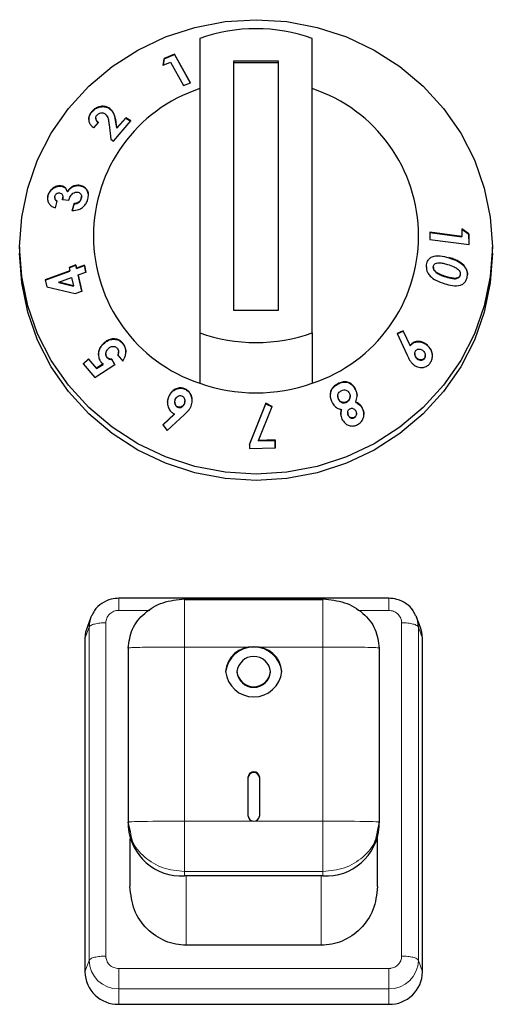
# Model space of a CAD drawing. Units: millimetres. Extents: x 0 to 210, y 0 to 297.
# Drawn here: x 168 to 170, y 260 to 264 of the extents above; entities that cross this region are included whole.
import ezdxf

# ---------------------------------------------------------------- set-up
doc = ezdxf.new("R2010")
doc.units = ezdxf.units.MM

msp = doc.modelspace()

# ---------------------------------------------------------------- linework, layer by layer
at = {"color": 7, "linetype": 'Continuous', "lineweight": 25}
for p, q in [((168.7335, 264.35318), (168.7335, 263.04615)), ((169.2335, 263.04615), (169.2335, 264.35318)), ((168.57607, 264.26387), (168.57106, 264.23359)), ((168.57106, 264.232), (168.57607, 264.26228)), ((168.6215, 264.28312), (168.57607, 264.26387)), ((168.57607, 264.26228), (168.6215, 264.28153)), ((168.57607, 264.26228), (168.57607, 264.26387)), ((168.69186, 264.1561), (168.6215, 264.28312)), ((168.6215, 264.28153), (168.6215, 264.28312)), ((168.6215, 264.28153), (168.69115, 264.1558)), ((168.8835, 264.25183), (168.8835, 263.1475)), ((169.0835, 264.25183), (168.8835, 264.25183)), ((169.0835, 263.1475), (169.0835, 264.25183)), ((168.57106, 264.23359), (168.60394, 264.24767)), ((168.60394, 264.24767), (168.66171, 264.14337)), ((169.0835, 264.24486), (168.8835, 264.24486)), ((168.66171, 264.14337), (168.69186, 264.1561)), ((168.32961, 264.0434), (168.32961, 264.04498)), ((168.25487, 264.02735), (168.25487, 264.02894)), ((168.2717, 263.99948), (168.2717, 263.99786)), ((168.35054, 263.89774), (168.42801, 263.98679)), ((168.40445, 264.00111), (168.36463, 263.95566)), ((168.36463, 263.95408), (168.40445, 263.99952)), ((168.42801, 263.98679), (168.40445, 264.00111)), ((168.40445, 263.99952), (168.40445, 264.00111)), ((168.40445, 263.99952), (168.42801, 263.98521)), ((168.26293, 263.95637), (168.28369, 263.98044)), ((168.33077, 263.97084), (168.33834, 263.90516)), ((168.36463, 263.95566), (168.36134, 263.97965)), ((168.36134, 263.97806), (168.36463, 263.95408)), ((168.36463, 263.95408), (168.36463, 263.95566)), ((168.33834, 263.90516), (168.35054, 263.89774)), ((168.11572, 263.69734), (168.11572, 263.69892)), ((168.19649, 263.69965), (168.19649, 263.70124)), ((168.05931, 263.65386), (168.05931, 263.65544)), ((168.08942, 263.64728), (168.08942, 263.64572)), ((168.1242, 263.63633), (168.12469, 263.64744)), ((168.1242, 263.63792), (168.15183, 263.63579)), ((168.12531, 263.64741), (168.12531, 263.64904)), ((168.14559, 263.67166), (168.14559, 263.67324)), ((168.20746, 263.64248), (168.20816, 263.6493)), ((168.20746, 263.64248), (168.20746, 263.64406)), ((168.20835, 263.64928), (168.20835, 263.65084)), ((168.09279, 263.60158), (168.10019, 263.63147)), ((168.17507, 263.62003), (168.16743, 263.58916)), ((168.16743, 263.58758), (168.17507, 263.61844)), ((168.17507, 263.61844), (168.17507, 263.62003)), ((169.89751, 263.50822), (169.89814, 263.47399)), ((169.92899, 263.48578), (169.89751, 263.50822)), ((169.89751, 263.50664), (169.92899, 263.4842)), ((169.89814, 263.47399), (169.75522, 263.49307)), ((169.75522, 263.49307), (169.75578, 263.46142)), ((169.75522, 263.49148), (169.89814, 263.4724)), ((169.89814, 263.4724), (169.89814, 263.47399)), ((169.92983, 263.43818), (169.92899, 263.48578)), ((169.92899, 263.4842), (169.92899, 263.48578)), ((169.92899, 263.4842), (169.9298, 263.43818)), ((167.9335, 263.42765), (167.9335, 263.39975)), ((169.75578, 263.46142), (169.92983, 263.43818)), ((170.0335, 263.39975), (170.0335, 263.42765)), ((168.18281, 263.3478), (168.15302, 263.33672)), ((168.15302, 263.33672), (168.15642, 263.32238)), ((168.15336, 263.33526), (168.18281, 263.34621)), ((168.18621, 263.33346), (168.18281, 263.3478)), ((168.18281, 263.34621), (168.18281, 263.3478)), ((168.18281, 263.34621), (168.18621, 263.33188)), ((168.22095, 263.34638), (168.18621, 263.33346)), ((168.18621, 263.33188), (168.22095, 263.3448)), ((168.18621, 263.33188), (168.18621, 263.33346)), ((168.22811, 263.31629), (168.22095, 263.34638)), ((168.22095, 263.3448), (168.22095, 263.34638)), ((168.22095, 263.3448), (168.22811, 263.31471)), ((169.77127, 263.33758), (169.77127, 263.33599)), ((169.90622, 263.34461), (169.90622, 263.3462)), ((168.15642, 263.32238), (168.0475, 263.28186)), ((168.0475, 263.28027), (168.15642, 263.3208)), ((168.10688, 263.27119), (168.16357, 263.29228)), ((168.15642, 263.3208), (168.15642, 263.32238)), ((168.16357, 263.29228), (168.17237, 263.25513)), ((168.19336, 263.30337), (168.22811, 263.31629)), ((168.21016, 263.23211), (168.19336, 263.30337)), ((168.19336, 263.30178), (168.19336, 263.30337)), ((168.19336, 263.30178), (168.21016, 263.23052)), ((169.78033, 263.31765), (169.78033, 263.31923)), ((169.82678, 263.29468), (169.82678, 263.29626)), ((169.891, 263.30283), (169.891, 263.30441)), ((168.0475, 263.28186), (168.05482, 263.2511)), ((168.05482, 263.2511), (168.18036, 263.22104)), ((168.17237, 263.25513), (168.10688, 263.27119)), ((168.10688, 263.26961), (168.10688, 263.27119)), ((168.10688, 263.26961), (168.17237, 263.25355)), ((168.17237, 263.25355), (168.17237, 263.25513)), ((168.18036, 263.22104), (168.21016, 263.23211)), ((168.8835, 263.1475), (169.0835, 263.1475)), ((168.7335, 263.04615), (168.7335, 262.82296)), ((169.2335, 263.04615), (169.2335, 262.82296)), ((169.63774, 263.05604), (169.61001, 263.04391)), ((169.61001, 263.04233), (169.63774, 263.05445)), ((169.61001, 263.04391), (169.65548, 262.94694)), ((169.66831, 262.99051), (169.63774, 263.05604)), ((169.63774, 263.05445), (169.63774, 263.05604)), ((169.63774, 263.05445), (169.66831, 262.98893)), ((168.30611, 262.99841), (168.30611, 262.99999)), ((168.39077, 263.00012), (168.39077, 263.0017)), ((169.66831, 262.98893), (169.66831, 262.99051)), ((169.7441, 262.99128), (169.7441, 262.99286)), ((168.31654, 262.95298), (168.31654, 262.95143)), ((168.32182, 262.93623), (168.32182, 262.93781)), ((168.36946, 262.94747), (168.39151, 262.92119)), ((168.37253, 262.96014), (168.37253, 262.96171)), ((169.68878, 262.95463), (169.68878, 262.95306)), ((169.73544, 262.94448), (169.73544, 262.94609)), ((168.23954, 262.93173), (168.21581, 262.90856)), ((168.21581, 262.90697), (168.23954, 262.93015)), ((168.21581, 262.90856), (168.26751, 262.84787)), ((168.27558, 262.88956), (168.23954, 262.93173)), ((168.23954, 262.93015), (168.23954, 262.93173)), ((168.23954, 262.93015), (168.27558, 262.88797)), ((168.26751, 262.84787), (168.35603, 262.90544)), ((168.30471, 262.90837), (168.27558, 262.88956)), ((168.27558, 262.88797), (168.30471, 262.90678)), ((168.30471, 262.90678), (168.30471, 262.90837)), ((168.35603, 262.90544), (168.34362, 262.93032)), ((168.34362, 262.92874), (168.34362, 262.93032)), ((168.34362, 262.92874), (168.35603, 262.90386)), ((169.69923, 262.93171), (169.69923, 262.93329)), ((169.73141, 262.932), (169.73141, 262.93359)), ((168.27558, 262.88797), (168.27558, 262.88956)), ((168.5958, 262.76243), (168.5958, 262.76401)), ((168.66742, 262.79666), (168.66742, 262.79825)), ((169.3467, 262.76574), (169.3467, 262.76416)), ((169.40171, 262.76455), (169.40171, 262.76614)), ((169.42615, 262.79351), (169.42615, 262.7951)), ((168.62265, 262.73944), (168.62265, 262.73785)), ((168.66528, 262.73179), (168.66528, 262.73338)), ((168.66763, 262.74324), (168.66763, 262.74482)), ((169.02748, 262.73393), (168.95428, 262.55233)), ((168.95428, 262.55074), (169.02748, 262.73235)), ((168.99512, 262.56916), (169.05598, 262.71956)), ((169.05598, 262.71956), (169.02748, 262.73393)), ((169.02748, 262.73235), (169.02748, 262.73393)), ((169.02748, 262.73235), (169.05598, 262.71798)), ((169.34976, 262.75154), (169.34976, 262.75312)), ((169.38583, 262.73885), (169.38583, 262.74043)), ((169.42653, 262.7379), (169.42653, 262.73948)), ((168.62125, 262.68685), (168.5693, 262.6384)), ((168.57001, 262.63748), (168.62125, 262.68527)), ((168.58907, 262.61297), (168.66567, 262.68453)), ((168.62125, 262.68527), (168.62125, 262.68685)), ((168.63587, 262.71656), (168.63587, 262.71814)), ((169.36305, 262.70512), (169.36305, 262.70671)), ((169.39088, 262.69285), (169.39088, 262.69127)), ((169.39369, 262.67981), (169.39369, 262.6814)), ((169.43, 262.687), (169.43, 262.68859)), ((169.45728, 262.7094), (169.45728, 262.71098)), ((168.5693, 262.6384), (168.58907, 262.61297)), ((169.42001, 262.67), (169.42001, 262.67158)), ((168.95428, 262.55233), (168.95484, 262.53302)), ((169.06801, 262.57128), (168.99512, 262.56916)), ((168.99512, 262.56758), (169.06801, 262.56969)), ((168.99512, 262.56758), (168.99512, 262.56916)), ((169.06902, 262.53671), (169.06801, 262.57128)), ((169.06801, 262.56969), (169.06801, 262.57128)), ((169.06801, 262.56969), (169.06902, 262.53513)), ((168.95484, 262.53302), (169.06902, 262.53671)), ((169.57359, 261.86911), (168.37344, 261.86911)), ((168.3735, 261.86784), (168.3735, 261.86786)), ((168.666, 261.86598), (169.281, 261.86598)), ((169.281, 261.86184), (168.666, 261.86184)), ((169.5735, 261.86784), (169.5735, 261.86785)), ((168.2498, 261.78488), (168.23266, 261.74001)), ((169.71433, 261.74001), (169.6972, 261.78488)), ((168.2235, 261.69043), (168.2235, 260.21157)), ((169.7235, 260.21157), (169.7235, 261.69043)), ((168.416, 261.64775), (168.416, 260.87521)), ((169.531, 261.64775), (169.531, 260.87521)), ((168.8985, 261.54351), (168.8985, 261.54107)), ((169.0485, 261.54107), (169.0485, 261.54351)), ((168.9485, 260.90191), (168.9485, 261.0765)), ((168.9985, 261.0765), (168.9985, 260.90191)), ((168.42553, 260.8334), (168.416, 260.87521)), ((168.416, 260.87521), (168.416, 260.8557)), ((169.531, 260.87521), (169.52147, 260.8334)), ((169.531, 260.8557), (169.531, 260.87521)), ((168.4235, 260.80264), (168.4235, 260.58974)), ((169.5235, 260.58974), (169.5235, 260.80264)), ((169.281, 260.63746), (168.666, 260.63746)), ((169.2735, 260.3297), (168.6735, 260.3297)), ((168.3735, 260.06753), (169.5735, 260.06753))]:
    msp.add_line(p, q, dxfattribs=at)
at = {"color": 8, "linetype": 'Continuous', "lineweight": 18}
for p, q in [((168.36134, 263.97806), (168.36134, 263.97965)), ((169.83979, 263.37971), (169.83979, 263.38129)), ((169.34734, 262.81942), (169.34734, 262.821)), ((168.3735, 261.81503), (168.51147, 261.81503)), ((169.43553, 261.81503), (169.5735, 261.81503)), ((168.31637, 260.28132), (168.31637, 261.76017)), ((169.63063, 261.76017), (169.63063, 260.28132)), ((168.24175, 261.74133), (168.2235, 261.69043)), ((168.24175, 260.26248), (168.24175, 261.74133)), ((169.70525, 261.74133), (169.70525, 260.26248)), ((169.70525, 261.74133), (169.7235, 261.69043)), ((168.666, 261.65262), (168.666, 260.88009)), ((168.9735, 261.65262), (168.666, 261.65262)), ((169.281, 261.65262), (168.9735, 261.65262)), ((169.281, 260.88009), (169.281, 261.65262)), ((168.666, 260.88009), (168.9735, 260.88009)), ((168.9735, 260.88009), (169.281, 260.88009)), ((169.281, 260.65698), (168.666, 260.65698)), ((168.666, 260.63746), (168.666, 260.65698)), ((168.6735, 260.3297), (168.6735, 260.63746)), ((169.2735, 260.3297), (169.2735, 260.63746)), ((169.281, 260.63746), (169.281, 260.65698)), ((168.2235, 260.21157), (168.24175, 260.26248)), ((169.70525, 260.26248), (169.7235, 260.21157)), ((169.5735, 260.22646), (168.3735, 260.22646)), ((169.5735, 260.13596), (168.3735, 260.13596)), ((168.3735, 260.13596), (168.3735, 260.06753)), ((169.5735, 260.13596), (169.5735, 260.06753))]:
    msp.add_line(p, q, dxfattribs=at)
at = {"color": 7, "linetype": 'Continuous', "lineweight": 25, "flags": 128}
for points in [[(167.9335, 263.42765), (167.94248, 263.55926), (167.96928, 263.68862), (168.01343, 263.81351), (168.07417, 263.9318), (168.15048, 264.04147), (168.24104, 264.14063), (168.3443, 264.22759), (168.4585, 264.30087), (168.58168, 264.3592), (168.71174, 264.4016), (168.84645, 264.42733), (168.9835, 264.43596), (169.12055, 264.42733), (169.25526, 264.4016), (169.38532, 264.3592), (169.5085, 264.30087), (169.6227, 264.22759), (169.72596, 264.14063), (169.81652, 264.04147), (169.89283, 263.9318), (169.95357, 263.81351), (169.99772, 263.68862), (170.02452, 263.55926), (170.0335, 263.42765), (170.02452, 263.29604), (169.99772, 263.16668), (169.95357, 263.04179), (169.89283, 262.92349), (169.81652, 262.81383), (169.72596, 262.71467), (169.6227, 262.6277), (169.5085, 262.55443), (169.38532, 262.49609), (169.25526, 262.4537), (169.12055, 262.42797), (168.9835, 262.41934), (168.84645, 262.42797), (168.71174, 262.4537), (168.58168, 262.49609), (168.4585, 262.55443), (168.3443, 262.6277), (168.24104, 262.71467), (168.15048, 262.81383), (168.07417, 262.92349), (168.01343, 263.04179), (167.96928, 263.16668), (167.94248, 263.29604), (167.9335, 263.42765)], [(170.0335, 263.39975), (170.02452, 263.26814), (169.99772, 263.13878), (169.95357, 263.01389), (169.89283, 262.8956), (169.81652, 262.78593), (169.72596, 262.68677), (169.6227, 262.5998), (169.5085, 262.52653), (169.38532, 262.46819), (169.25526, 262.4258), (169.12055, 262.40007), (168.9835, 262.39144), (168.84645, 262.40007), (168.71174, 262.4258), (168.58168, 262.46819), (168.4585, 262.52653), (168.3443, 262.5998), (168.24104, 262.68677), (168.15048, 262.78593), (168.07417, 262.8956), (168.01343, 263.01389), (167.96928, 263.13878), (167.94248, 263.26814), (167.9335, 263.39975), (167.9335, 263.39975)], [(168.23266, 261.74001), (168.22638, 261.71853), (168.2235, 261.69043)], [(169.7235, 261.69043), (169.72062, 261.71853), (169.71433, 261.74001)]]:
    msp.add_lwpolyline(points, dxfattribs=at)
at = {"color": 7, "linetype": 'Continuous', "lineweight": 25}
for centre, radius, start, end in [((168.9835, 263.64301), 0.75289, 70.60651, 109.39349), ((168.94947, 263.47647), 0.68827, 108.28758, 251.71242), ((169.01753, 263.47647), 0.68827, 288.28758, 71.71242), ((168.9835, 263.75632), 0.75289, 250.60651, 289.39349), ((168.9835, 263.53313), 0.75289, 250.60651, 289.39349), ((168.36427, 261.74121), 0.12252, 154.09759, 179.94119), ((169.5828, 261.74122), 0.12245, 0.05329, 24.27472), ((168.9735, 261.52736), 0.12575, 6.26077, 173.73923), ((168.96606, 261.53499), 0.11787, 86.38219, 175.85466), ((168.98094, 261.53499), 0.11787, 4.14534, 93.61781), ((168.9735, 261.53528), 0.07545, 6.26077, 173.73923), ((168.9735, 261.55722), 0.12575, 186.26077, 353.73923), ((168.9735, 261.55174), 0.07545, 186.26077, 353.73923), ((168.9735, 261.5493), 0.07545, 186.26077, 353.73923), ((168.9735, 261.07375), 0.02515, 6.26077, 173.73923), ((168.9735, 261.07131), 0.02515, 6.26077, 173.73923), ((168.97201, 260.90362), 0.02357, 184.14534, 273.61781), ((168.97499, 260.90362), 0.02357, 266.38219, 355.85466), ((168.65112, 260.87274), 0.23574, 184.14534, 273.61781), ((169.29587, 260.87274), 0.23574, 266.38219, 355.85466), ((168.37058, 260.21461), 0.14711, 181.18389, 271.13688), ((169.57642, 260.21461), 0.14711, 268.86312, 358.81611)]:
    msp.add_arc(centre, radius, start, end, dxfattribs=at)
at = {"color": 8, "linetype": 'Continuous', "lineweight": 18}
for centre, start, end in [((168.37094, 260.26515), 181.18389, 271.13688), ((169.57606, 260.26515), 268.86312, 358.81611)]:
    msp.add_arc(centre, 0.12922, start, end, dxfattribs=at)
at = {"color": 7, "linetype": 'Continuous', "lineweight": 25}
for points, knots in [([(168.32961, 264.04498), (168.32316, 264.04766), (168.31093, 264.05273), (168.2904, 264.0514), (168.27327, 264.04485), (168.26208, 264.03676), (168.25668, 264.0309), (168.25487, 264.02894)], [0, 0, 0, 0, 0.2860015, 0.542701, 0.7252789, 0.9078738, 1, 1, 1, 1]), ([(168.25487, 264.02735), (168.25937, 264.03186), (168.26765, 264.04016), (168.28348, 264.04769), (168.30067, 264.05085), (168.31693, 264.04956), (168.32599, 264.04516), (168.32961, 264.0434)], [0, 0, 0, 0, 0.2157915, 0.3976388, 0.5791936, 0.8317523, 1, 1, 1, 1]), ([(168.36134, 263.97965), (168.35943, 263.99171), (168.3565, 264.0102), (168.34516, 264.03238), (168.33489, 264.04071), (168.32961, 264.04498)], [0, 0, 0, 0, 0.4768445, 0.731145, 1, 1, 1, 1]), ([(168.32961, 264.0434), (168.33577, 264.03814), (168.351, 264.02514), (168.35802, 264.00039), (168.36056, 263.98326), (168.36134, 263.97806)], [0, 0, 0, 0, 0.3209601, 0.7940699, 1, 1, 1, 1]), ([(168.25487, 264.02894), (168.2508, 264.02356), (168.24262, 264.01274), (168.23905, 263.99525), (168.24178, 263.97969), (168.24981, 263.96641), (168.25845, 263.9598), (168.26293, 263.95637)], [0, 0, 0, 0, 0.204743, 0.4117022, 0.5877719, 0.786159, 1, 1, 1, 1]), ([(168.24059, 263.9926), (168.24079, 263.99709), (168.24121, 264.00674), (168.24783, 264.01876), (168.25323, 264.02535), (168.25487, 264.02735)], [0, 0, 0, 0, 0.3780666, 0.81128118, 1, 1, 1, 1]), ([(168.28369, 263.98044), (168.27999, 263.98335), (168.27445, 263.9877), (168.27144, 263.9966), (168.27179, 264.00387), (168.27447, 264.00951), (168.27672, 264.01222), (168.27731, 264.01293)], [0, 0, 0, 0, 0.38445486, 0.57514208, 0.7665012, 0.93915188, 1, 1, 1, 1]), ([(168.27181, 263.99788), (168.27202, 263.9955), (168.27253, 263.98981), (168.27733, 263.98349), (168.2818, 263.98023), (168.28369, 263.97886)], [0, 0, 0, 0, 0.2925694, 0.7015851, 1, 1, 1, 1]), ([(168.27731, 264.01293), (168.27934, 264.01498), (168.2831, 264.01879), (168.29036, 264.02206), (168.29756, 264.02339), (168.30466, 264.02269), (168.30856, 264.02068), (168.3105, 264.01968)], [0, 0, 0, 0, 0.2178535, 0.4036405, 0.5887021, 0.7949905, 1, 1, 1, 1]), ([(168.3105, 264.01968), (168.31378, 264.01686), (168.32253, 264.00935), (168.32802, 263.9916), (168.32988, 263.97757), (168.33077, 263.97084)], [0, 0, 0, 0, 0.237648, 0.6339469, 1, 1, 1, 1]), ([(168.11572, 263.69892), (168.10972, 263.69874), (168.09798, 263.69838), (168.08128, 263.68911), (168.06826, 263.67658), (168.06182, 263.66441), (168.05985, 263.65736), (168.05931, 263.65544)], [0, 0, 0, 0, 0.2526631, 0.4945194, 0.7162973, 0.9226183, 1, 1, 1, 1]), ([(168.05931, 263.65386), (168.06115, 263.65936), (168.06485, 263.67042), (168.07661, 263.68366), (168.09089, 263.69332), (168.1045, 263.69763), (168.11283, 263.69741), (168.11572, 263.69734)], [0, 0, 0, 0, 0.2205019, 0.4429, 0.6408756, 0.8755115, 1, 1, 1, 1]), ([(168.14559, 263.67324), (168.14353, 263.67869), (168.13964, 263.68896), (168.12776, 263.69703), (168.11922, 263.69837), (168.11572, 263.69892)], [0, 0, 0, 0, 0.3996257, 0.7533993, 1, 1, 1, 1]), ([(168.11572, 263.69734), (168.12049, 263.69643), (168.13031, 263.69457), (168.141, 263.68499), (168.14414, 263.67587), (168.14559, 263.67166)], [0, 0, 0, 0, 0.337371, 0.6938618, 1, 1, 1, 1]), ([(168.19649, 263.70124), (168.1903, 263.70115), (168.17927, 263.701), (168.16341, 263.69349), (168.15233, 263.68381), (168.14749, 263.67622), (168.14559, 263.67324)], [0, 0, 0, 0, 0.3259963, 0.5802419, 0.8354369, 1, 1, 1, 1]), ([(168.14559, 263.67166), (168.14957, 263.67734), (168.15696, 263.68786), (168.17268, 263.69675), (168.18588, 263.70001), (168.19352, 263.69975), (168.19649, 263.69965)], [0, 0, 0, 0, 0.3183917, 0.5898743, 0.8402588, 1, 1, 1, 1]), ([(168.23659, 263.64018), (168.23778, 263.647), (168.24018, 263.66072), (168.23472, 263.67822), (168.22415, 263.69162), (168.21091, 263.69929), (168.20057, 263.70069), (168.19649, 263.70124)], [0, 0, 0, 0, 0.2192223, 0.4411346, 0.6277451, 0.8529754, 1, 1, 1, 1]), ([(168.19649, 263.69965), (168.20359, 263.69838), (168.21774, 263.69584), (168.2317, 263.68166), (168.23873, 263.66712), (168.2382, 263.65758), (168.23804, 263.65475)], [0, 0, 0, 0, 0.3114234, 0.6205737, 0.8875254, 1, 1, 1, 1]), ([(168.05931, 263.65544), (168.05863, 263.65197), (168.05693, 263.64339), (168.0582, 263.62936), (168.06327, 263.62118), (168.0659, 263.61693)], [0, 0, 0, 0, 0.2462235, 0.6079618, 1, 1, 1, 1]), ([(168.05836, 263.64019), (168.0581, 263.64257), (168.05761, 263.64704), (168.05877, 263.65168), (168.05931, 263.65386)], [0, 0, 0, 0, 0.5321761, 1, 1, 1, 1]), ([(168.10019, 263.63147), (168.09793, 263.63271), (168.09378, 263.63499), (168.09037, 263.64083), (168.08906, 263.64662), (168.08972, 263.6504), (168.09002, 263.65211)], [0, 0, 0, 0, 0.320351, 0.5870933, 0.8130301, 1, 1, 1, 1]), ([(168.08968, 263.64571), (168.08961, 263.64505), (168.08929, 263.6421), (168.09128, 263.63748), (168.09489, 263.63259), (168.09845, 263.63077), (168.10019, 263.62988)], [0, 0, 0, 0, 0.0878061, 0.3943425, 0.7053867, 1, 1, 1, 1]), ([(168.09002, 263.65211), (168.09075, 263.65431), (168.09204, 263.65826), (168.0961, 263.66299), (168.10072, 263.66614), (168.10565, 263.66778), (168.10878, 263.66772), (168.11021, 263.66769)], [0, 0, 0, 0, 0.24325043, 0.43533795, 0.62710122, 0.82960423, 1, 1, 1, 1]), ([(168.11021, 263.66769), (168.11285, 263.6671), (168.11776, 263.66601), (168.12273, 263.66084), (168.12558, 263.65359), (168.12535, 263.64556), (168.12452, 263.64003), (168.1242, 263.63792)], [0, 0, 0, 0, 0.2200328, 0.4098625, 0.5900089, 0.8436254, 1, 1, 1, 1]), ([(168.15183, 263.63579), (168.15374, 263.64186), (168.15676, 263.65147), (168.16576, 263.66258), (168.17486, 263.66894), (168.18299, 263.67118), (168.18742, 263.67102), (168.18874, 263.67098)], [0, 0, 0, 0, 0.3376721, 0.5344323, 0.7315822, 0.9203005, 1, 1, 1, 1]), ([(168.16743, 263.58916), (168.17714, 263.58977), (168.19262, 263.59075), (168.21303, 263.60219), (168.22669, 263.61602), (168.23371, 263.6298), (168.23595, 263.63788), (168.23659, 263.64018)], [0, 0, 0, 0, 0.3347564, 0.5339528, 0.7337705, 0.9241288, 1, 1, 1, 1]), ([(168.20746, 263.64406), (168.2062, 263.64046), (168.20403, 263.63424), (168.19732, 263.62732), (168.18886, 263.62232), (168.18116, 263.62055), (168.17611, 263.62012), (168.17507, 263.62003)], [0, 0, 0, 0, 0.25368289, 0.43718968, 0.61997665, 0.92150906, 1, 1, 1, 1]), ([(168.17507, 263.61844), (168.18079, 263.61922), (168.18906, 263.62033), (168.19892, 263.62706), (168.2043, 263.63361), (168.20649, 263.63913), (168.20733, 263.64203), (168.20746, 263.64248)], [0, 0, 0, 0, 0.4195631, 0.6061556, 0.7936928, 0.9679068, 1, 1, 1, 1]), ([(168.18874, 263.67098), (168.19182, 263.67045), (168.19762, 263.66947), (168.20415, 263.66411), (168.20809, 263.65694), (168.20867, 263.64968), (168.20775, 263.64538), (168.20746, 263.64406)], [0, 0, 0, 0, 0.2479992, 0.4682749, 0.6884826, 0.9043236, 1, 1, 1, 1]), ([(168.0659, 263.61693), (168.06929, 263.61346), (168.07465, 263.60796), (168.08436, 263.60368), (168.08996, 263.60228), (168.09279, 263.60158)], [0, 0, 0, 0, 0.4590525, 0.7267985, 1, 1, 1, 1]), ([(169.74107, 263.34884), (169.74299, 263.3562), (169.74625, 263.36865), (169.75911, 263.38159), (169.77734, 263.38891), (169.80541, 263.3895), (169.82709, 263.38332), (169.83979, 263.37971)], [0, 0, 0, 0, 0.17539892, 0.2966251, 0.44826213, 0.6769994, 1, 1, 1, 1]), ([(169.90622, 263.3462), (169.89843, 263.35267), (169.8845, 263.36425), (169.86134, 263.37413), (169.847, 263.3789), (169.83979, 263.38129)], [0, 0, 0, 0, 0.3861842, 0.6912945, 1, 1, 1, 1]), ([(169.83979, 263.37971), (169.8512, 263.37583), (169.8685, 263.36995), (169.8911, 263.35817), (169.90113, 263.34918), (169.90622, 263.34461)], [0, 0, 0, 0, 0.4879908, 0.7399134, 1, 1, 1, 1]), ([(169.74053, 263.33744), (169.74039, 263.33951), (169.74013, 263.34339), (169.74077, 263.34711), (169.74107, 263.34884)], [0, 0, 0, 0, 0.53500998, 1, 1, 1, 1]), ([(169.74112, 263.33892), (169.74089, 263.33525), (169.74037, 263.32657), (169.74633, 263.3119), (169.76001, 263.29441), (169.7859, 263.27644), (169.80863, 263.26886), (169.82184, 263.26447)], [0, 0, 0, 0, 0.090089, 0.2126595, 0.3672895, 0.6324192, 1, 1, 1, 1]), ([(169.78033, 263.31923), (169.77803, 263.32175), (169.77433, 263.3258), (169.77142, 263.33311), (169.77115, 263.33797), (169.77149, 263.34057), (169.77157, 263.34114)], [0, 0, 0, 0, 0.4175632, 0.6720954, 0.9279107, 1, 1, 1, 1]), ([(169.77155, 263.33599), (169.77149, 263.33493), (169.77131, 263.33159), (169.77382, 263.32542), (169.77734, 263.32065), (169.77986, 263.31812), (169.78033, 263.31765)], [0, 0, 0, 0, 0.1526523, 0.480517, 0.9020236, 1, 1, 1, 1]), ([(169.77157, 263.34114), (169.77214, 263.34331), (169.7733, 263.34767), (169.77815, 263.35295), (169.7861, 263.35699), (169.79906, 263.35826), (169.81553, 263.35549), (169.82767, 263.352), (169.83379, 263.35024)], [0, 0, 0, 0, 0.0883944, 0.1776078, 0.2964255, 0.4734315, 0.73424, 1, 1, 1, 1]), ([(169.83379, 263.35024), (169.8441, 263.34693), (169.86004, 263.3418), (169.87764, 263.33192), (169.88649, 263.32348), (169.89031, 263.31613), (169.89158, 263.30946), (169.89117, 263.30591), (169.891, 263.30441)], [0, 0, 0, 0, 0.4240315, 0.6556097, 0.7613619, 0.8684834, 0.9447446, 1, 1, 1, 1]), ([(169.92231, 263.2956), (169.92279, 263.29985), (169.92388, 263.30944), (169.92058, 263.32484), (169.91375, 263.33745), (169.90822, 263.34387), (169.90622, 263.3462)], [0, 0, 0, 0, 0.2376099, 0.5353389, 0.8319658, 1, 1, 1, 1]), ([(169.90622, 263.34461), (169.91113, 263.33819), (169.91935, 263.32745), (169.92341, 263.31232), (169.92292, 263.30568), (169.92282, 263.30434)], [0, 0, 0, 0, 0.54254231, 0.90759273, 1, 1, 1, 1]), ([(169.82678, 263.29626), (169.81882, 263.29894), (169.80679, 263.30298), (169.79105, 263.31056), (169.78393, 263.31632), (169.78033, 263.31923)], [0, 0, 0, 0, 0.4913978, 0.7426791, 1, 1, 1, 1]), ([(169.78033, 263.31765), (169.78573, 263.31359), (169.79557, 263.30619), (169.81162, 263.29965), (169.82171, 263.29634), (169.82678, 263.29468)], [0, 0, 0, 0, 0.3767551, 0.6871168, 1, 1, 1, 1]), ([(169.82184, 263.26447), (169.83335, 263.26122), (169.85652, 263.25468), (169.88617, 263.25463), (169.90639, 263.26452), (169.91673, 263.2767), (169.92094, 263.28806), (169.92209, 263.29438), (169.92231, 263.2956)], [0, 0, 0, 0, 0.291974, 0.5876309, 0.7193022, 0.8518644, 0.9714997, 1, 1, 1, 1]), ([(169.891, 263.30441), (169.89046, 263.30237), (169.88936, 263.29827), (169.88475, 263.29313), (169.87697, 263.28919), (169.86369, 263.28765), (169.84635, 263.29066), (169.83335, 263.29438), (169.82678, 263.29626)], [0, 0, 0, 0, 0.0815666, 0.1635889, 0.2775508, 0.4475965, 0.7209649, 1, 1, 1, 1]), ([(169.82678, 263.29468), (169.8368, 263.29181), (169.85235, 263.28737), (169.87118, 263.2862), (169.88118, 263.28949), (169.88675, 263.29338), (169.8899, 263.29808), (169.89067, 263.3014), (169.891, 263.30283)], [0, 0, 0, 0, 0.4256307, 0.6600666, 0.7750618, 0.8685926, 0.943286, 1, 1, 1, 1]), ([(168.30611, 262.99999), (168.30041, 262.99356), (168.29023, 262.98209), (168.28324, 262.96012), (168.28323, 262.93969), (168.28922, 262.92455), (168.29463, 262.91766), (168.29633, 262.9155)], [0, 0, 0, 0, 0.2794815, 0.4983495, 0.7178023, 0.9113581, 1, 1, 1, 1]), ([(168.28362, 262.94847), (168.28419, 262.95512), (168.28533, 262.96843), (168.2942, 262.98551), (168.30231, 262.9943), (168.30611, 262.99841)], [0, 0, 0, 0, 0.3468183, 0.6944667, 1, 1, 1, 1]), ([(168.39077, 263.0017), (168.38645, 263.00597), (168.37778, 263.01453), (168.35934, 263.02042), (168.33918, 263.0198), (168.32027, 263.01235), (168.31044, 263.00377), (168.30611, 262.99999)], [0, 0, 0, 0, 0.18316365, 0.36774213, 0.59465917, 0.82164542, 1, 1, 1, 1]), ([(168.30611, 262.99841), (168.31286, 263.00398), (168.32538, 263.01433), (168.34829, 263.01937), (168.36817, 263.01703), (168.38245, 263.00902), (168.38847, 263.00258), (168.39077, 263.00012)], [0, 0, 0, 0, 0.2701526, 0.5011413, 0.7323622, 0.897608, 1, 1, 1, 1]), ([(168.32767, 262.97703), (168.33082, 262.9797), (168.33654, 262.98455), (168.34698, 262.98725), (168.35597, 262.98644), (168.36254, 262.98295), (168.36532, 262.98003), (168.36644, 262.97886)], [0, 0, 0, 0, 0.2779695, 0.5053109, 0.7329801, 0.892337, 1, 1, 1, 1]), ([(168.39151, 262.92119), (168.39602, 262.92905), (168.40387, 262.9427), (168.40613, 262.96577), (168.40212, 262.98596), (168.39446, 262.99658), (168.39077, 263.0017)], [0, 0, 0, 0, 0.3156656, 0.5484552, 0.7822444, 1, 1, 1, 1]), ([(168.39077, 263.00012), (168.39449, 262.9948), (168.40195, 262.98413), (168.40579, 262.96949), (168.40493, 262.96187), (168.40482, 262.96081)], [0, 0, 0, 0, 0.46104895, 0.92487255, 1, 1, 1, 1]), ([(169.7441, 262.99286), (169.73757, 262.99765), (169.72561, 263.00642), (169.70459, 263.00982), (169.68695, 263.00656), (169.6749, 262.99861), (169.67008, 262.99268), (169.66831, 262.99051)], [0, 0, 0, 0, 0.2785432, 0.5100605, 0.7419522, 0.9054917, 1, 1, 1, 1]), ([(169.66831, 262.98893), (169.67187, 262.99293), (169.679, 263.00097), (169.69495, 263.00718), (169.71291, 263.00766), (169.73041, 263.00191), (169.73986, 262.99457), (169.7441, 262.99128)], [0, 0, 0, 0, 0.17969224, 0.36044034, 0.58650849, 0.81427501, 1, 1, 1, 1]), ([(169.75697, 262.91214), (169.75995, 262.91699), (169.76592, 262.92673), (169.76792, 262.94431), (169.76517, 262.96238), (169.75743, 262.97972), (169.74843, 262.98859), (169.7441, 262.99286)], [0, 0, 0, 0, 0.18969247, 0.38049444, 0.56624707, 0.79124178, 1, 1, 1, 1]), ([(169.7441, 262.99128), (169.74966, 262.98545), (169.75983, 262.97479), (169.76674, 262.95641), (169.76638, 262.94576), (169.76626, 262.94207)], [0, 0, 0, 0, 0.4408049, 0.8058506, 1, 1, 1, 1]), ([(168.32182, 262.93781), (168.32036, 262.93991), (168.31744, 262.94413), (168.31613, 262.95255), (168.31731, 262.96134), (168.32128, 262.97005), (168.32549, 262.97465), (168.32767, 262.97703)], [0, 0, 0, 0, 0.1741214, 0.3500058, 0.5606883, 0.7721909, 1, 1, 1, 1]), ([(168.3169, 262.95145), (168.31686, 262.94923), (168.31678, 262.94425), (168.31949, 262.93922), (168.32147, 262.93667), (168.32182, 262.93623)], [0, 0, 0, 0, 0.3990696, 0.8953672, 1, 1, 1, 1]), ([(168.34362, 262.93032), (168.33975, 262.93038), (168.33395, 262.93047), (168.3264, 262.93342), (168.32338, 262.93631), (168.32182, 262.93781)], [0, 0, 0, 0, 0.4908639, 0.7353347, 1, 1, 1, 1]), ([(168.36644, 262.97886), (168.3681, 262.97646), (168.37142, 262.97166), (168.37301, 262.96213), (168.37192, 262.95391), (168.37007, 262.94908), (168.36946, 262.94747)], [0, 0, 0, 0, 0.26301663, 0.52737187, 0.84271758, 1, 1, 1, 1]), ([(168.36946, 262.94589), (168.37133, 262.95052), (168.37322, 262.95522), (168.37251, 262.96007), (168.3725, 262.96013)], [0, 0, 0, 0, 0.98802195, 1, 1, 1, 1]), ([(169.65548, 262.94694), (169.65882, 262.93977), (169.66387, 262.92895), (169.67248, 262.91543), (169.67823, 262.90989), (169.68114, 262.90709)], [0, 0, 0, 0, 0.4918668, 0.7423286, 1, 1, 1, 1]), ([(169.68895, 262.95304), (169.6889, 262.95265), (169.68848, 262.94943), (169.69047, 262.94339), (169.69414, 262.93654), (169.69768, 262.93318), (169.69923, 262.93171)], [0, 0, 0, 0, 0.04754, 0.3889249, 0.7328405, 1, 1, 1, 1]), ([(169.69923, 262.93329), (169.69667, 262.93593), (169.69213, 262.94059), (169.68903, 262.94929), (169.68855, 262.95666), (169.68998, 262.96262), (169.69192, 262.96557), (169.69278, 262.96688)], [0, 0, 0, 0, 0.2992245, 0.5290461, 0.717145, 0.8746818, 1, 1, 1, 1]), ([(169.69278, 262.96688), (169.69443, 262.96874), (169.69774, 262.97249), (169.70507, 262.97498), (169.71291, 262.97479), (169.71985, 262.97202), (169.72352, 262.96912), (169.72503, 262.96793)], [0, 0, 0, 0, 0.1954134, 0.3930405, 0.6193189, 0.8435773, 1, 1, 1, 1]), ([(169.72503, 262.96793), (169.72753, 262.96538), (169.73205, 262.96075), (169.73533, 262.9515), (169.73578, 262.94315), (169.73373, 262.93712), (169.73199, 262.93447), (169.73141, 262.93359)], [0, 0, 0, 0, 0.2846, 0.5167535, 0.7492783, 0.9168396, 1, 1, 1, 1]), ([(169.73141, 262.932), (169.73274, 262.93412), (169.73511, 262.93793), (169.7352, 262.94249), (169.73524, 262.9445)], [0, 0, 0, 0, 0.5573382, 1, 1, 1, 1]), ([(168.29633, 262.9155), (168.29695, 262.91481), (168.29819, 262.91343), (168.3009, 262.91091), (168.30318, 262.90938), (168.30471, 262.90837)], [0, 0, 0, 0, 0.2495511, 0.4993551, 1, 1, 1, 1]), ([(168.32182, 262.93623), (168.3237, 262.93449), (168.32748, 262.93101), (168.33529, 262.92879), (168.34068, 262.92876), (168.34362, 262.92874)], [0, 0, 0, 0, 0.3121255, 0.6242083, 1, 1, 1, 1]), ([(169.68114, 262.90709), (169.68773, 262.90253), (169.70039, 262.89378), (169.72135, 262.89187), (169.73925, 262.89589), (169.75053, 262.90401), (169.75552, 262.91031), (169.75697, 262.91214)], [0, 0, 0, 0, 0.2771868, 0.5325411, 0.7261704, 0.9208221, 1, 1, 1, 1]), ([(169.73141, 262.93359), (169.7299, 262.93192), (169.72685, 262.92858), (169.71997, 262.92626), (169.71232, 262.92624), (169.70494, 262.92881), (169.70099, 262.93191), (169.69923, 262.93329)], [0, 0, 0, 0, 0.1791065, 0.3593819, 0.5871049, 0.8168932, 1, 1, 1, 1]), ([(169.69923, 262.93171), (169.7021, 262.9296), (169.70729, 262.92578), (169.71646, 262.9243), (169.72405, 262.92567), (169.72895, 262.92899), (169.73082, 262.93127), (169.73141, 262.932)], [0, 0, 0, 0, 0.29001994, 0.52618794, 0.76325668, 0.92430194, 1, 1, 1, 1]), ([(169.34734, 262.821), (169.34055, 262.81698), (169.32898, 262.81013), (169.31773, 262.79429), (169.31273, 262.77647), (169.3131, 262.75755), (169.31781, 262.74553), (169.31989, 262.7402)], [0, 0, 0, 0, 0.24455223, 0.41656136, 0.58856327, 0.81775385, 1, 1, 1, 1]), ([(169.31382, 262.76743), (169.31395, 262.77278), (169.31423, 262.78356), (169.32126, 262.79877), (169.33281, 262.81108), (169.34244, 262.81661), (169.34734, 262.81942)], [0, 0, 0, 0, 0.24471164, 0.49328758, 0.74246495, 1, 1, 1, 1]), ([(169.42615, 262.7951), (169.42215, 262.80194), (169.4149, 262.81433), (169.39879, 262.82575), (169.3825, 262.83077), (169.36478, 262.82912), (169.3536, 262.82391), (169.34734, 262.821)], [0, 0, 0, 0, 0.2493416, 0.4514623, 0.6187787, 0.7865539, 1, 1, 1, 1]), ([(169.34734, 262.81942), (169.35445, 262.8227), (169.36644, 262.82824), (169.38496, 262.82882), (169.4012, 262.82289), (169.41612, 262.81117), (169.42282, 262.79937), (169.42615, 262.79351)], [0, 0, 0, 0, 0.2412758, 0.4065159, 0.571834, 0.7876201, 1, 1, 1, 1]), ([(168.5958, 262.76401), (168.59328, 262.75591), (168.58873, 262.74129), (168.59217, 262.7187), (168.60081, 262.70147), (168.61193, 262.69138), (168.61885, 262.68801), (168.62125, 262.68685)], [0, 0, 0, 0, 0.2843538, 0.513738, 0.743666, 0.9112427, 1, 1, 1, 1]), ([(168.66742, 262.79825), (168.66197, 262.80006), (168.65103, 262.8037), (168.63257, 262.8009), (168.61523, 262.792), (168.60248, 262.77845), (168.5977, 262.76811), (168.5958, 262.76401)], [0, 0, 0, 0, 0.1888273, 0.3791506, 0.6141675, 0.8471272, 1, 1, 1, 1]), ([(168.5958, 262.76243), (168.59961, 262.76981), (168.60717, 262.78448), (168.62611, 262.79685), (168.64508, 262.80188), (168.65866, 262.80014), (168.66574, 262.79733), (168.66742, 262.79666)], [0, 0, 0, 0, 0.2788114, 0.55435485, 0.7463905, 0.9398922, 1, 1, 1, 1]), ([(168.625, 262.75093), (168.62661, 262.75417), (168.62952, 262.76004), (168.63713, 262.76579), (168.64471, 262.76837), (168.65102, 262.76792), (168.6541, 262.76678), (168.65519, 262.76638)], [0, 0, 0, 0, 0.2848249, 0.5146456, 0.7448434, 0.909721, 1, 1, 1, 1]), ([(168.65519, 262.76638), (168.65721, 262.76524), (168.66126, 262.76296), (168.66557, 262.75622), (168.66798, 262.74797), (168.66754, 262.73976), (168.66591, 262.73515), (168.66528, 262.73338)], [0, 0, 0, 0, 0.1792521, 0.3601528, 0.607614, 0.8490204, 1, 1, 1, 1]), ([(168.69505, 262.72118), (168.69726, 262.72898), (168.7016, 262.7442), (168.69722, 262.76614), (168.6882, 262.78367), (168.67725, 262.79355), (168.66969, 262.79716), (168.66742, 262.79825)], [0, 0, 0, 0, 0.27085969, 0.5289613, 0.72227635, 0.91660827, 1, 1, 1, 1]), ([(168.66742, 262.79666), (168.67256, 262.79388), (168.68287, 262.7883), (168.6939, 262.77253), (168.69967, 262.75675), (168.69902, 262.74637), (168.69882, 262.74309)], [0, 0, 0, 0, 0.2611179, 0.524058, 0.8491179, 1, 1, 1, 1]), ([(169.34976, 262.75312), (169.34851, 262.75638), (169.34626, 262.76226), (169.3469, 262.7716), (169.35006, 262.77954), (169.35563, 262.7859), (169.36028, 262.78864), (169.36259, 262.79)], [0, 0, 0, 0, 0.2419761, 0.4360582, 0.6303347, 0.8168678, 1, 1, 1, 1]), ([(169.34705, 262.76418), (169.34702, 262.76239), (169.34694, 262.75795), (169.34871, 262.75393), (169.34976, 262.75154)], [0, 0, 0, 0, 0.4037764, 1, 1, 1, 1]), ([(169.36259, 262.79), (169.36626, 262.79151), (169.37258, 262.79411), (169.38213, 262.79295), (169.39001, 262.7893), (169.39578, 262.78384), (169.39816, 262.77938), (169.39905, 262.77772)], [0, 0, 0, 0, 0.26578628, 0.45808709, 0.64946778, 0.86915081, 1, 1, 1, 1]), ([(169.39905, 262.77772), (169.40018, 262.77461), (169.40243, 262.76839), (169.40107, 262.75838), (169.39706, 262.74945), (169.39138, 262.74357), (169.38722, 262.74122), (169.38583, 262.74043)], [0, 0, 0, 0, 0.2288549, 0.4573713, 0.6714228, 0.8903663, 1, 1, 1, 1]), ([(169.38583, 262.73885), (169.38864, 262.74057), (169.39426, 262.74403), (169.3993, 262.75238), (169.40177, 262.7595), (169.40147, 262.76348), (169.40139, 262.76454)], [0, 0, 0, 0, 0.3078557, 0.6184839, 0.8995018, 1, 1, 1, 1]), ([(169.42653, 262.73948), (169.42934, 262.74779), (169.43475, 262.76385), (169.4313, 262.78336), (169.42715, 262.79282), (169.42615, 262.7951)], [0, 0, 0, 0, 0.4488696, 0.8675174, 1, 1, 1, 1]), ([(169.42615, 262.79351), (169.4295, 262.7859), (169.43348, 262.77685), (169.43231, 262.76715), (169.43213, 262.76562)], [0, 0, 0, 0, 0.8419026, 1, 1, 1, 1]), ([(168.59111, 262.73603), (168.59096, 262.7395), (168.59058, 262.74865), (168.5938, 262.75715), (168.5958, 262.76243)], [0, 0, 0, 0, 0.3786795, 1, 1, 1, 1]), ([(168.63587, 262.71814), (168.63358, 262.7194), (168.62897, 262.72192), (168.62469, 262.72846), (168.62253, 262.73584), (168.62251, 262.74357), (168.62419, 262.74852), (168.625, 262.75093)], [0, 0, 0, 0, 0.20119877, 0.40474578, 0.58485214, 0.79854506, 1, 1, 1, 1]), ([(168.6228, 262.73787), (168.62294, 262.73539), (168.62324, 262.73006), (168.62678, 262.72319), (168.63149, 262.71873), (168.63463, 262.71717), (168.63587, 262.71656)], [0, 0, 0, 0, 0.2819484, 0.6037411, 0.8430362, 1, 1, 1, 1]), ([(168.66528, 262.73338), (168.66366, 262.73012), (168.66079, 262.72439), (168.6535, 262.71867), (168.64626, 262.71615), (168.64011, 262.71658), (168.63704, 262.71771), (168.63587, 262.71814)], [0, 0, 0, 0, 0.29230329, 0.51573648, 0.74000714, 0.90055533, 1, 1, 1, 1]), ([(168.63587, 262.71656), (168.63821, 262.71579), (168.64293, 262.71424), (168.65056, 262.71578), (168.65733, 262.71971), (168.66236, 262.72544), (168.66438, 262.72983), (168.66528, 262.73179)], [0, 0, 0, 0, 0.1936524, 0.3899822, 0.6075829, 0.8252579, 1, 1, 1, 1]), ([(168.66528, 262.73179), (168.66667, 262.73531), (168.66816, 262.73906), (168.66755, 262.74297), (168.66751, 262.74322)], [0, 0, 0, 0, 0.93467506, 1, 1, 1, 1]), ([(168.66567, 262.68453), (168.67136, 262.68979), (168.67996, 262.69774), (168.6899, 262.71014), (168.69331, 262.71747), (168.69505, 262.72118)], [0, 0, 0, 0, 0.4910471, 0.7419661, 1, 1, 1, 1]), ([(169.31989, 262.7402), (169.32389, 262.73355), (169.33121, 262.72137), (169.34732, 262.71033), (169.35831, 262.7078), (169.36305, 262.70671)], [0, 0, 0, 0, 0.407158, 0.7446306, 1, 1, 1, 1]), ([(169.38583, 262.74043), (169.38271, 262.73914), (169.37641, 262.73654), (169.3667, 262.73771), (169.35829, 262.74172), (169.35283, 262.74732), (169.35055, 262.75162), (169.34976, 262.75312)], [0, 0, 0, 0, 0.2298365, 0.4625479, 0.6591556, 0.8807931, 1, 1, 1, 1]), ([(169.34976, 262.75154), (169.35168, 262.74831), (169.35515, 262.74247), (169.36357, 262.73724), (169.37241, 262.73511), (169.38017, 262.7362), (169.38438, 262.73817), (169.38583, 262.73885)], [0, 0, 0, 0, 0.26030096, 0.4709948, 0.681374, 0.88959741, 1, 1, 1, 1]), ([(169.45728, 262.71098), (169.4539, 262.71661), (169.447, 262.72813), (169.4346, 262.73599), (169.42747, 262.73908), (169.42653, 262.73948)], [0, 0, 0, 0, 0.45303812, 0.92788593, 1, 1, 1, 1]), ([(169.42653, 262.7379), (169.43234, 262.73495), (169.44156, 262.73026), (169.45158, 262.71982), (169.45535, 262.71292), (169.45728, 262.7094)], [0, 0, 0, 0, 0.4546124, 0.7214334, 1, 1, 1, 1]), ([(169.36305, 262.70671), (169.36196, 262.70167), (169.35979, 262.69156), (169.36039, 262.67673), (169.36391, 262.66806), (169.3655, 262.66414)], [0, 0, 0, 0, 0.35136904, 0.70600688, 1, 1, 1, 1]), ([(169.36063, 262.68488), (169.36086, 262.69019), (169.36115, 262.69699), (169.3627, 262.70365), (169.36305, 262.70512)], [0, 0, 0, 0, 0.7786157, 1, 1, 1, 1]), ([(169.39369, 262.6814), (169.39242, 262.68475), (169.39035, 262.69022), (169.39129, 262.69846), (169.39404, 262.70458), (169.39789, 262.70817), (169.40035, 262.70958), (169.40108, 262.71001)], [0, 0, 0, 0, 0.3281999, 0.534328, 0.741191, 0.9227558, 1, 1, 1, 1]), ([(169.39104, 262.69128), (169.39109, 262.68946), (169.3912, 262.68543), (169.39281, 262.6818), (169.39369, 262.67981)], [0, 0, 0, 0, 0.45431048, 1, 1, 1, 1]), ([(169.42001, 262.67158), (169.41732, 262.67051), (169.41276, 262.66869), (169.40594, 262.66957), (169.40059, 262.67223), (169.39637, 262.67634), (169.39455, 262.67978), (169.39369, 262.6814)], [0, 0, 0, 0, 0.26457982, 0.44872128, 0.63237125, 0.82694738, 1, 1, 1, 1]), ([(169.39369, 262.67981), (169.39501, 262.67748), (169.39741, 262.67324), (169.40315, 262.66901), (169.40934, 262.66727), (169.41523, 262.66783), (169.41854, 262.66933), (169.42001, 262.67)], [0, 0, 0, 0, 0.25164531, 0.45749713, 0.66414808, 0.84998053, 1, 1, 1, 1]), ([(169.40108, 262.71001), (169.40314, 262.71083), (169.40729, 262.7125), (169.41431, 262.71159), (169.42066, 262.70836), (169.42498, 262.70368), (169.42674, 262.70035), (169.42737, 262.69914)], [0, 0, 0, 0, 0.2027016, 0.4076628, 0.645324, 0.8708049, 1, 1, 1, 1]), ([(169.42737, 262.69914), (169.42842, 262.69649), (169.43031, 262.69173), (169.42991, 262.68413), (169.42749, 262.67779), (169.42365, 262.67369), (169.42095, 262.67212), (169.42001, 262.67158)], [0, 0, 0, 0, 0.27198645, 0.48788055, 0.70448696, 0.89790855, 1, 1, 1, 1]), ([(169.42001, 262.67), (169.4219, 262.67119), (169.42569, 262.67358), (169.42882, 262.67931), (169.43012, 262.68396), (169.42985, 262.68641), (169.42979, 262.68698)], [0, 0, 0, 0, 0.3182425, 0.6406512, 0.9151694, 1, 1, 1, 1]), ([(169.43421, 262.63932), (169.43976, 262.64278), (169.44982, 262.64907), (169.45955, 262.66372), (169.46369, 262.6792), (169.46331, 262.69567), (169.45934, 262.70574), (169.45728, 262.71098)], [0, 0, 0, 0, 0.2314489, 0.4194924, 0.6075915, 0.7956815, 1, 1, 1, 1]), ([(169.45728, 262.7094), (169.46039, 262.70226), (169.46397, 262.69402), (169.46298, 262.6852), (169.46284, 262.68402)], [0, 0, 0, 0, 0.8666167, 1, 1, 1, 1]), ([(169.3655, 262.66414), (169.36953, 262.65761), (169.37663, 262.6461), (169.39323, 262.63558), (169.40995, 262.63213), (169.42407, 262.63458), (169.43149, 262.63805), (169.43421, 262.63932)], [0, 0, 0, 0, 0.2786104, 0.4915729, 0.7057748, 0.8920692, 1, 1, 1, 1]), ([(168.37472, 261.8691), (168.36323, 261.86836), (168.33632, 261.8666), (168.29759, 261.84811), (168.26768, 261.82213), (168.25885, 261.80094), (168.25596, 261.79401)], [0, 0, 0, 0, 0.2298568, 0.5385755, 0.8489196, 1, 1, 1, 1]), ([(169.69267, 261.7908), (169.68952, 261.79853), (169.68071, 261.8201), (169.65149, 261.8466), (169.61279, 261.86616), (169.58499, 261.86818), (169.57228, 261.8691)], [0, 0, 0, 0, 0.163666, 0.4571198, 0.7518997, 1, 1, 1, 1]), ([(168.6735, 260.3297), (168.65788, 260.33059), (168.62619, 260.3324), (168.56426, 260.35178), (168.4944, 260.39909), (168.43524, 260.48574), (168.42747, 260.55454), (168.4235, 260.58974)], [0, 0, 0, 0, 0.1149616, 0.2331087, 0.4751379, 0.7314597, 1, 1, 1, 1]), ([(169.5235, 260.58974), (169.51953, 260.55455), (169.51176, 260.48575), (169.45261, 260.39911), (169.38275, 260.35178), (169.32081, 260.3324), (169.28913, 260.33059), (169.2735, 260.3297)], [0, 0, 0, 0, 0.26850245, 0.52482562, 0.76685791, 0.88502524, 1, 1, 1, 1])]:
    msp.add_open_spline(points, degree=3, knots=knots, dxfattribs=at)
at = {"color": 8, "linetype": 'Continuous', "lineweight": 18}
for points, knots in [([(168.3735, 261.81503), (168.3735, 261.82361), (168.3735, 261.84077), (168.3735, 261.85904), (168.3735, 261.86881), (168.3735, 261.86809), (168.3735, 261.86784)], [0, 0, 0, 0, 0.2855327, 0.5710655, 0.8565982, 1, 1, 1, 1]), ([(168.666, 261.65262), (168.666, 261.70714), (168.666, 261.7753), (168.666, 261.84516), (168.666, 261.8617), (168.666, 261.86542), (168.666, 261.86606), (168.666, 261.86611), (168.666, 261.86602), (168.666, 261.86598)], [0, 0, 0, 0, 0.7466433, 0.9337019, 0.9810587, 0.9935656, 0.9973247, 0.9987418, 1, 1, 1, 1]), ([(169.281, 261.86598), (169.281, 261.86602), (169.281, 261.86611), (169.281, 261.86606), (169.281, 261.86542), (169.281, 261.8617), (169.281, 261.84516), (169.281, 261.7753), (169.281, 261.70714), (169.281, 261.65262)], [0, 0, 0, 0, 0.0012582, 0.0026753, 0.0064344, 0.0189413, 0.0662981, 0.2533567, 1, 1, 1, 1]), ([(169.5735, 261.81503), (169.5735, 261.82361), (169.5735, 261.84077), (169.5735, 261.85904), (169.5735, 261.86881), (169.5735, 261.86809), (169.5735, 261.86784)], [0, 0, 0, 0, 0.28553258, 0.57106516, 0.85659774, 1, 1, 1, 1]), ([(168.31637, 261.76017), (168.31707, 261.76709), (168.31778, 261.7742), (168.32192, 261.78402), (168.32553, 261.79067), (168.33051, 261.79651), (168.33878, 261.80434), (168.34859, 261.81045), (168.35932, 261.81343), (168.36334, 261.81417), (168.3651, 261.81446), (168.36861, 261.81491), (168.3717, 261.81499), (168.3735, 261.81503)], [0, 0, 0, 0, 0.239435, 0.2464288, 0.3698921, 0.5000166, 0.5080464, 0.7593398, 0.879519, 0.8813331, 0.8965157, 0.9394786, 1, 1, 1, 1]), ([(169.5735, 261.81503), (169.5807, 261.81437), (169.5881, 261.81368), (169.59833, 261.80971), (169.60526, 261.80624), (169.61134, 261.80145), (169.61949, 261.79352), (169.62585, 261.7841), (169.62896, 261.77379), (169.62972, 261.76993), (169.63003, 261.76824), (169.6305, 261.76487), (169.63058, 261.76191), (169.63063, 261.76017)], [0, 0, 0, 0, 0.2394352, 0.2464296, 0.3698923, 0.5000166, 0.5080446, 0.7593395, 0.8795188, 0.8813324, 0.8965145, 0.9394785, 1, 1, 1, 1]), ([(168.666, 261.65262), (168.60351, 261.65258), (168.52536, 261.65253), (168.44321, 261.65068), (168.42272, 261.64933), (168.41757, 261.64856), (168.41635, 261.64813), (168.41604, 261.64791), (168.41601, 261.6478), (168.416, 261.64775)], [0, 0, 0, 0, 0.7466432, 0.9337018, 0.9810586, 0.9935655, 0.9973247, 0.9987417, 1, 1, 1, 1]), ([(169.281, 261.65262), (169.34349, 261.65258), (169.42164, 261.65253), (169.50379, 261.65068), (169.52428, 261.64933), (169.52943, 261.64856), (169.53066, 261.64813), (169.53096, 261.64791), (169.53099, 261.6478), (169.531, 261.64775)], [0, 0, 0, 0, 0.7466433, 0.9337019, 0.9810587, 0.9935656, 0.9973247, 0.9987418, 1, 1, 1, 1]), ([(168.416, 260.87521), (168.41601, 260.87526), (168.41604, 260.87537), (168.41635, 260.8756), (168.41757, 260.87602), (168.42272, 260.87679), (168.44321, 260.87814), (168.52536, 260.88), (168.60351, 260.88005), (168.666, 260.88009)], [0, 0, 0, 0, 0.0012583, 0.0026753, 0.0064345, 0.0189414, 0.0662982, 0.2533568, 1, 1, 1, 1]), ([(168.666, 260.88009), (168.666, 260.8255), (168.666, 260.75723), (168.666, 260.68366), (168.666, 260.66443), (168.666, 260.65916), (168.666, 260.65767), (168.666, 260.65718), (168.666, 260.65704), (168.666, 260.65698)], [0, 0, 0, 0, 0.7466432, 0.9337018, 0.9810586, 0.9935655, 0.9973247, 0.9987417, 1, 1, 1, 1]), ([(169.281, 260.88009), (169.34349, 260.88005), (169.42164, 260.88), (169.50379, 260.87814), (169.52428, 260.87679), (169.52943, 260.87602), (169.53065, 260.8756), (169.53096, 260.87537), (169.53099, 260.87526), (169.531, 260.87521)], [0, 0, 0, 0, 0.7466432, 0.9337018, 0.9810586, 0.9935655, 0.9973247, 0.9987417, 1, 1, 1, 1]), ([(169.281, 260.88009), (169.281, 260.8255), (169.281, 260.75723), (169.281, 260.68366), (169.281, 260.66443), (169.281, 260.65916), (169.281, 260.65767), (169.281, 260.65717), (169.281, 260.65704), (169.281, 260.65698)], [0, 0, 0, 0, 0.7466433, 0.9337019, 0.9810587, 0.9935656, 0.9973247, 0.9987418, 1, 1, 1, 1]), ([(168.666, 260.65698), (168.63318, 260.66024), (168.56753, 260.66676), (168.48584, 260.71751), (168.43468, 260.77673), (168.42781, 260.81924), (168.42553, 260.8334)], [0, 0, 0, 0, 0.28576494, 0.57152988, 0.85729483, 1, 1, 1, 1]), ([(169.52147, 260.8334), (169.51919, 260.81924), (169.51232, 260.77673), (169.46116, 260.71751), (169.37947, 260.66676), (169.31382, 260.66024), (169.281, 260.65698)], [0, 0, 0, 0, 0.1427052, 0.4284701, 0.7142351, 1, 1, 1, 1]), ([(168.3735, 260.22646), (168.3663, 260.22713), (168.35889, 260.22782), (168.34867, 260.23179), (168.34174, 260.23526), (168.33566, 260.24004), (168.32751, 260.24798), (168.32114, 260.2574), (168.31804, 260.26771), (168.31728, 260.27157), (168.31697, 260.27326), (168.3165, 260.27663), (168.31642, 260.27959), (168.31637, 260.28132)], [0, 0, 0, 0, 0.2394352, 0.2464296, 0.3698923, 0.5000166, 0.5080446, 0.7593395, 0.8795188, 0.8813324, 0.8965145, 0.9394785, 1, 1, 1, 1]), ([(169.63063, 260.28132), (169.62993, 260.27441), (169.62922, 260.2673), (169.62508, 260.25748), (169.62147, 260.25082), (169.61649, 260.24498), (169.60822, 260.23716), (169.59841, 260.23105), (169.58768, 260.22807), (169.58366, 260.22733), (169.5819, 260.22704), (169.57839, 260.22659), (169.5753, 260.22651), (169.5735, 260.22646)], [0, 0, 0, 0, 0.2394352, 0.24642959, 0.36989229, 0.50001658, 0.50804455, 0.75933952, 0.87951879, 0.88133242, 0.89651449, 0.93947851, 1, 1, 1, 1])]:
    msp.add_open_spline(points, degree=3, knots=knots, dxfattribs=at)
at = {"color": 7, "linetype": 'Continuous', "lineweight": 25}
for points in [[(168.416, 261.64775), (168.41976, 261.67634), (168.42727, 261.73353), (168.48509, 261.80567), (168.56772, 261.85614), (168.63324, 261.8627), (168.666, 261.86598)], [(169.281, 261.86598), (169.31376, 261.8627), (169.37928, 261.85614), (169.46191, 261.80567), (169.51973, 261.73353), (169.52724, 261.67634), (169.531, 261.64775)]]:
    msp.add_open_spline(points, degree=3, dxfattribs=at)
at = {"color": 8, "linetype": 'Continuous', "lineweight": 18}
for points in [[(168.31637, 261.76017), (168.30717, 261.7599), (168.28876, 261.75935), (168.26502, 261.75508), (168.24744, 261.74892), (168.24364, 261.74386), (168.24175, 261.74133)], [(169.63063, 261.76017), (169.63983, 261.7599), (169.65824, 261.75935), (169.68198, 261.75508), (169.69956, 261.74892), (169.70336, 261.74386), (169.70525, 261.74133)], [(168.24175, 260.26248), (168.24364, 260.26501), (168.24744, 260.27006), (168.26502, 260.27623), (168.28876, 260.2805), (168.30717, 260.28105), (168.31637, 260.28132)], [(169.63063, 260.28132), (169.63983, 260.28105), (169.65824, 260.2805), (169.68198, 260.27623), (169.69956, 260.27006), (169.70336, 260.26501), (169.70525, 260.26248)], [(168.3735, 260.22646), (168.3735, 260.21735), (168.3735, 260.19912), (168.3735, 260.17206), (168.3735, 260.14901), (168.3735, 260.14031), (168.3735, 260.13596)], [(169.5735, 260.22646), (169.5735, 260.21735), (169.5735, 260.19912), (169.5735, 260.17206), (169.5735, 260.14901), (169.5735, 260.14031), (169.5735, 260.13596)]]:
    msp.add_open_spline(points, degree=3, dxfattribs=at)

doc.saveas('drawing.dxf')
